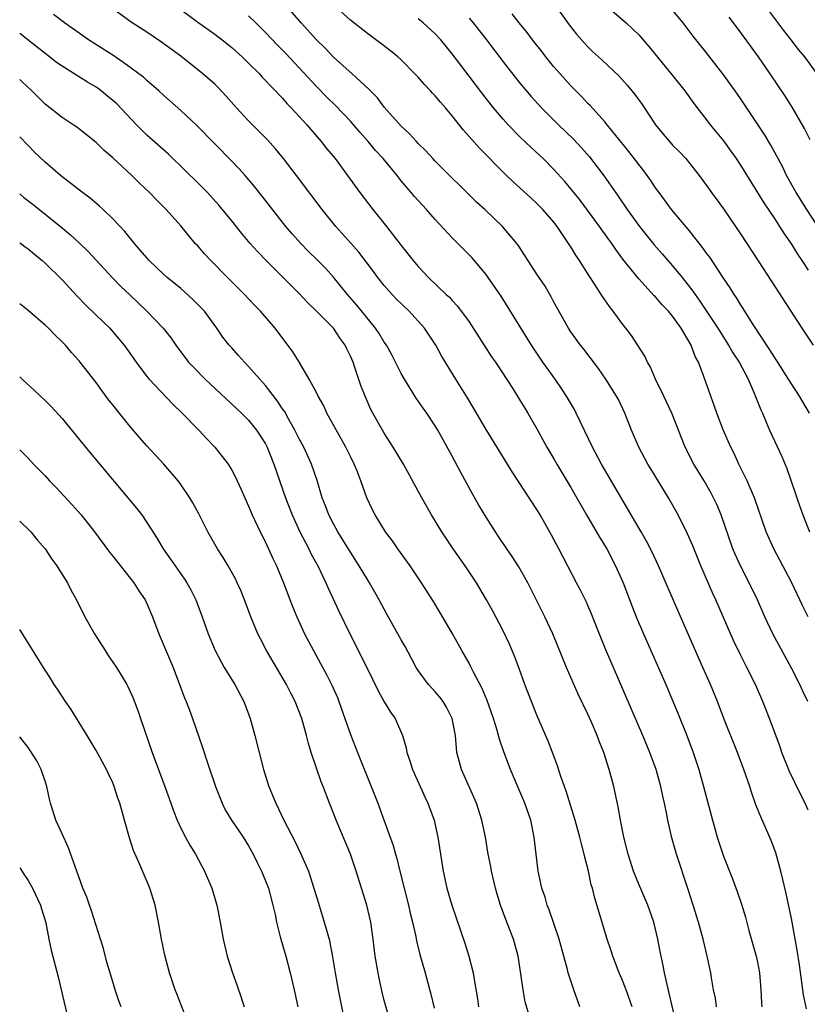
# Model space of a CAD drawing. Units: inches. Extents: x 2634000 to 2635272, y 1434048 to 1437000.
# Drawn here: x 2634000 to 2634093, y 1435759 to 1435875 of the extents above; entities that cross this region are included whole.
import ezdxf

# ---------------------------------------------------------------- set-up
doc = ezdxf.new("R2010")
doc.units = ezdxf.units.IN
doc.header["$MEASUREMENT"] = 0
doc.layers.add('LD26341434_2ft', color=225, linetype='Continuous')

msp = doc.modelspace()

# ---------------------------------------------------------------- linework, layer by layer
at = {"layer": 'LD26341434_2ft'}
for points, elevation in [([(2634094.05, 1435869), (2634092.58, 1435871), (2634091.86, 1435871.86), (2634090.99, 1435873), (2634090.1, 1435874.1), (2634086.47, 1435879)], 11806), ([(2634093, 1435782.21), (2634092.64, 1435783), (2634092.07, 1435784.07), (2634090.77, 1435786.77), (2634089.89, 1435789), (2634089.67, 1435789.67), (2634088.44, 1435793), (2634087.65, 1435795), (2634086.76, 1435797), (2634085.77, 1435799), (2634085, 1435800.51), (2634084.19, 1435802.19), (2634082.09, 1435807), (2634081.74, 1435807.74), (2634080.33, 1435811), (2634079.37, 1435813.37), (2634078.77, 1435814.77), (2634077.67, 1435817), (2634076.53, 1435819), (2634074.43, 1435822.43), (2634074.09, 1435823), (2634073.01, 1435825), (2634072.15, 1435827), (2634071.38, 1435829), (2634070.6, 1435830.6), (2634070.38, 1435831), (2634069.12, 1435833), (2634068.27, 1435834.27), (2634066.54, 1435836.54), (2634066.15, 1435837), (2634065, 1435838.57), (2634064.72, 1435839), (2634063, 1435842.08), (2634062.69, 1435842.69), (2634061.95, 1435843.95), (2634061, 1435845.37), (2634059.58, 1435847.58), (2634058.77, 1435848.78), (2634058.61, 1435849), (2634056.92, 1435851), (2634054.84, 1435853), (2634053.88, 1435853.88), (2634049, 1435858.71), (2634048.72, 1435859), (2634047.9, 1435859.9), (2634047, 1435860.77), (2634046.78, 1435861), (2634045.95, 1435861.95), (2634045, 1435862.81), (2634043, 1435865.06), (2634042.18, 1435866.18), (2634041.36, 1435867), (2634041.19, 1435867.19), (2634039.21, 1435869), (2634037, 1435870.97), (2634036.02, 1435872.02), (2634035, 1435873), (2634033.19, 1435875), (2634030.33, 1435878.33)], 11824), ([(2634082.19, 1435759), (2634082.05, 1435760.05), (2634081.84, 1435761), (2634081.58, 1435762.42), (2634081.49, 1435763), (2634081.09, 1435765), (2634080.61, 1435767), (2634080.05, 1435769), (2634079.44, 1435771), (2634078.85, 1435772.85), (2634077.47, 1435777), (2634076.92, 1435778.92), (2634076.44, 1435781), (2634076.32, 1435781.68), (2634076.06, 1435783), (2634075.85, 1435783.85), (2634075.61, 1435785), (2634075.06, 1435787), (2634074.33, 1435789), (2634073.5, 1435791), (2634069.11, 1435801.11), (2634068.53, 1435802.53), (2634067.41, 1435805.41), (2634067, 1435806.34), (2634066.8, 1435806.8), (2634066.13, 1435808.13), (2634065.65, 1435809), (2634063.59, 1435813), (2634062.69, 1435814.69), (2634061.38, 1435817), (2634061, 1435817.62), (2634058.08, 1435822.08), (2634057.53, 1435823), (2634055, 1435827.06), (2634053.55, 1435829.55), (2634052.8, 1435830.8), (2634051.42, 1435833), (2634049.76, 1435835.76), (2634049.08, 1435837), (2634047.75, 1435839), (2634047, 1435839.84), (2634045.93, 1435841), (2634044.44, 1435842.45), (2634043.92, 1435843), (2634043, 1435844.03), (2634042.22, 1435845), (2634041.71, 1435845.71), (2634039.99, 1435847.99), (2634039.05, 1435849.05), (2634037.27, 1435851), (2634035.66, 1435853), (2634032.66, 1435857), (2634031.12, 1435859), (2634030.16, 1435860.16), (2634029.21, 1435861.21), (2634027, 1435863.44), (2634025.56, 1435865), (2634024.36, 1435866.36), (2634023.39, 1435867.39), (2634023, 1435867.77), (2634021.61, 1435869), (2634019, 1435871.06), (2634016.71, 1435872.71), (2634015, 1435873.89), (2634013.28, 1435875), (2634013, 1435875.2), (2634011, 1435876.66)], 11830), ([(2634019, 1435876.56), (2634021, 1435875.1), (2634023, 1435873.67), (2634023.87, 1435873), (2634025, 1435872.1), (2634026.24, 1435871), (2634027, 1435870.27), (2634028.27, 1435869), (2634028.61, 1435868.61), (2634029, 1435868.22), (2634029.57, 1435867.57), (2634030.15, 1435867), (2634030.55, 1435866.55), (2634031, 1435866.11), (2634031.51, 1435865.51), (2634032.02, 1435865), (2634033, 1435863.94), (2634033.85, 1435863), (2634035.57, 1435861), (2634036.2, 1435860.2), (2634037.19, 1435859), (2634038.67, 1435857), (2634040.13, 1435855), (2634041.65, 1435853), (2634043.25, 1435851), (2634045, 1435848.75), (2634045.79, 1435847.79), (2634046.4, 1435847), (2634047, 1435846.3), (2634048.23, 1435845), (2634050.3, 1435843), (2634050.67, 1435842.67), (2634051, 1435842.28), (2634051.62, 1435841.62), (2634053, 1435839.76), (2634055.65, 1435835.65), (2634056.1, 1435835), (2634058.19, 1435831.81), (2634059, 1435830.52), (2634059.57, 1435829.57), (2634059.93, 1435829), (2634061, 1435827.15), (2634062.17, 1435825), (2634063, 1435823.61), (2634063.34, 1435823), (2634065, 1435820.22), (2634066.85, 1435817), (2634068.39, 1435814.39), (2634069.23, 1435813), (2634070.28, 1435811), (2634071.17, 1435809), (2634072.22, 1435806.22), (2634072.72, 1435805), (2634073.57, 1435803), (2634076.19, 1435797), (2634077.61, 1435793.61), (2634078.68, 1435791), (2634079.44, 1435789), (2634080.09, 1435787), (2634080.65, 1435785), (2634081.69, 1435781), (2634081.98, 1435780.02), (2634082.26, 1435779), (2634082.44, 1435778.44), (2634083, 1435776.77), (2634084.08, 1435774.08), (2634084.62, 1435772.62), (2634085.12, 1435771.12), (2634085.58, 1435769.58), (2634085.99, 1435768.01), (2634086.84, 1435765), (2634087, 1435764.26), (2634087.24, 1435763), (2634087.41, 1435761), (2634087.48, 1435759.48), (2634087.52, 1435759)], 11828), ([(2634092.96, 1435795), (2634092.31, 1435796.31), (2634092, 1435797), (2634090.99, 1435799), (2634088.83, 1435803), (2634087.88, 1435805), (2634087, 1435807), (2634086.03, 1435809), (2634084.99, 1435810.99), (2634084.37, 1435812.37), (2634084.12, 1435813), (2634082.71, 1435817), (2634082.21, 1435818.21), (2634081.56, 1435819.56), (2634080.73, 1435821), (2634079.51, 1435823), (2634078.49, 1435825), (2634077.69, 1435827), (2634076.91, 1435829), (2634075.97, 1435831), (2634074.98, 1435833), (2634074.4, 1435834.4), (2634074.05, 1435835), (2634073.73, 1435835.73), (2634072.95, 1435836.95), (2634072.14, 1435838.14), (2634071.5, 1435839), (2634071, 1435839.62), (2634069.99, 1435841), (2634069.56, 1435841.56), (2634069, 1435842.37), (2634068.74, 1435842.74), (2634067.84, 1435844.16), (2634067.17, 1435845.17), (2634066.01, 1435847), (2634065.6, 1435847.6), (2634065, 1435848.6), (2634064.74, 1435849), (2634063.4, 1435851), (2634063, 1435851.51), (2634061.71, 1435853), (2634061, 1435853.72), (2634060.32, 1435854.32), (2634059, 1435855.56), (2634058.24, 1435856.24), (2634057.21, 1435857.21), (2634054.22, 1435860.22), (2634053, 1435861.61), (2634052.34, 1435862.34), (2634051, 1435864.06), (2634050.22, 1435865), (2634049.64, 1435865.64), (2634049, 1435866.41), (2634048.7, 1435866.7), (2634048.45, 1435867), (2634047.74, 1435867.74), (2634047, 1435868.59), (2634046.61, 1435869), (2634045, 1435870.63), (2634044.58, 1435871), (2634043.71, 1435871.71), (2634042.58, 1435872.58), (2634041, 1435873.75), (2634039, 1435875.33), (2634037, 1435877.12)], 11822), ([(2634063.18, 1435877), (2634064.78, 1435874.78), (2634065.66, 1435873.66), (2634066.6, 1435872.6), (2634067, 1435872.17), (2634067.6, 1435871.6), (2634068.65, 1435870.65), (2634070.71, 1435868.71), (2634071.65, 1435867.65), (2634072.2, 1435867), (2634072.56, 1435866.56), (2634073.4, 1435865.4), (2634075, 1435862.98), (2634075.88, 1435861.88), (2634076.63, 1435861), (2634077, 1435860.6), (2634077.8, 1435859.8), (2634078.57, 1435859), (2634079, 1435858.47), (2634080.15, 1435857), (2634081, 1435855.84), (2634081.58, 1435855), (2634083, 1435853.08), (2634085, 1435850.13), (2634087.17, 1435846.83), (2634092.23, 1435839), (2634093.57, 1435837)], 11814), ([(2634069, 1435877.17), (2634071.51, 1435875), (2634073, 1435873.58), (2634074.21, 1435872.21), (2634076.84, 1435869), (2634078.43, 1435867), (2634079.51, 1435865.51), (2634079.89, 1435865), (2634081, 1435863.59), (2634081.44, 1435863), (2634083, 1435861.08), (2634083.88, 1435859.88), (2634084.49, 1435859), (2634085, 1435858.24), (2634087.77, 1435853.77), (2634089, 1435851.93), (2634089.61, 1435851), (2634090.14, 1435850.14), (2634091, 1435848.91), (2634091.73, 1435847.74), (2634092.25, 1435847), (2634093, 1435845.87)], 11812), ([(2634096.07, 1435848.07), (2634092.83, 1435853), (2634091.57, 1435855), (2634090.44, 1435857), (2634089.98, 1435857.98), (2634089.43, 1435859), (2634089.29, 1435859.29), (2634088.58, 1435860.58), (2634087.83, 1435861.83), (2634085, 1435866.07), (2634084.36, 1435867), (2634082.94, 1435869), (2634081, 1435871.48), (2634079.44, 1435873.44), (2634078.25, 1435875), (2634077, 1435876.52)], 11810), ([(2634077.58, 1435756.42), (2634076.61, 1435760.61), (2634076.34, 1435761.66), (2634076.05, 1435763), (2634075.89, 1435763.89), (2634075.52, 1435765.52), (2634075.26, 1435767), (2634074.78, 1435769), (2634074.07, 1435771), (2634073, 1435773.47), (2634072.4, 1435775), (2634071.76, 1435777), (2634071.25, 1435779), (2634070.86, 1435781), (2634070.58, 1435782.58), (2634070.24, 1435784.24), (2634070.06, 1435785), (2634069.53, 1435787), (2634068.89, 1435789), (2634068.34, 1435790.34), (2634068.1, 1435791), (2634067.42, 1435792.58), (2634067, 1435793.52), (2634065.87, 1435795.87), (2634064.49, 1435799), (2634062.86, 1435803), (2634061.93, 1435805), (2634059.93, 1435809), (2634058.87, 1435810.87), (2634058.08, 1435812.08), (2634057.44, 1435813), (2634056.47, 1435814.47), (2634056.11, 1435815), (2634055, 1435816.73), (2634054.14, 1435818.14), (2634053.42, 1435819.42), (2634052.01, 1435822.01), (2634051, 1435823.92), (2634049.31, 1435827), (2634049, 1435827.52), (2634048.02, 1435829), (2634047.58, 1435829.58), (2634046.76, 1435830.76), (2634046.01, 1435831.99), (2634045.37, 1435833), (2634045, 1435833.66), (2634043.88, 1435835.88), (2634043.25, 1435837), (2634043, 1435837.36), (2634042.39, 1435838.39), (2634041.98, 1435839), (2634039.74, 1435841.74), (2634038.64, 1435843), (2634037, 1435845.03), (2634036.07, 1435846.07), (2634035.08, 1435847.08), (2634034.07, 1435848.07), (2634033.15, 1435849), (2634032.14, 1435850.14), (2634031.4, 1435851), (2634028.59, 1435854.59), (2634027.7, 1435855.7), (2634026.59, 1435857), (2634025.84, 1435857.84), (2634025, 1435858.72), (2634020.91, 1435862.91), (2634019, 1435864.69), (2634017, 1435866.44), (2634016.4, 1435867), (2634015, 1435868.2), (2634014.59, 1435868.59), (2634014.07, 1435869), (2634013, 1435869.78), (2634011.1, 1435871.1), (2634008.11, 1435873), (2634007, 1435873.77), (2634005.27, 1435875), (2634003.99, 1435875.99)], 11832), ([(2634092.77, 1435758.77), (2634092.42, 1435760.42), (2634091.96, 1435763.96), (2634091.7, 1435765.7), (2634091, 1435769.44), (2634090.38, 1435772.38), (2634090.01, 1435774.01), (2634089.76, 1435775), (2634089.16, 1435777.16), (2634088.62, 1435778.62), (2634087.4, 1435781.4), (2634086.83, 1435782.83), (2634086.31, 1435784.31), (2634086.1, 1435785), (2634085.41, 1435787), (2634084.64, 1435789), (2634083.05, 1435793), (2634082.28, 1435795), (2634081.45, 1435797), (2634080.58, 1435799), (2634077.65, 1435805.65), (2634075.34, 1435811), (2634074.6, 1435812.6), (2634073.92, 1435813.92), (2634073.3, 1435815), (2634068.62, 1435823), (2634067.54, 1435825), (2634065.62, 1435829), (2634065.41, 1435829.41), (2634064.49, 1435831), (2634063.9, 1435831.9), (2634063.13, 1435833), (2634061.69, 1435835), (2634060.34, 1435837), (2634056.77, 1435842.77), (2634055.26, 1435845), (2634055, 1435845.35), (2634053.33, 1435847.33), (2634051, 1435849.65), (2634049, 1435851.82), (2634047.97, 1435853), (2634046.55, 1435854.55), (2634046.18, 1435855), (2634045, 1435856.38), (2634044.51, 1435857), (2634042.86, 1435859), (2634041.96, 1435859.96), (2634041.1, 1435861), (2634040.11, 1435862.11), (2634039, 1435863.42), (2634037.26, 1435865.26), (2634036.24, 1435866.24), (2634035, 1435867.5), (2634031.39, 1435871.39), (2634030.39, 1435872.39), (2634029, 1435873.85), (2634027.83, 1435875), (2634027, 1435875.85)], 11826), ([(2634093, 1435805), (2634092.31, 1435806.31), (2634091, 1435809.09), (2634089.66, 1435811.66), (2634088.92, 1435813), (2634088.05, 1435815), (2634086.64, 1435819), (2634085.79, 1435821), (2634084.82, 1435823), (2634084.24, 1435824.24), (2634083.86, 1435825), (2634082.97, 1435827.03), (2634082.21, 1435829), (2634081.91, 1435829.91), (2634081.49, 1435831), (2634080.69, 1435833.31), (2634080.04, 1435835), (2634079.66, 1435835.66), (2634079.2, 1435837), (2634078.01, 1435839), (2634077, 1435840.41), (2634076.5, 1435841), (2634075.76, 1435841.76), (2634075, 1435842.69), (2634074.84, 1435842.84), (2634073, 1435844.84), (2634071.14, 1435847.14), (2634070.29, 1435848.29), (2634069.82, 1435849), (2634069.47, 1435849.47), (2634068.38, 1435851), (2634066.1, 1435854.1), (2634064.3, 1435856.3), (2634063, 1435857.72), (2634061.73, 1435859), (2634060.32, 1435860.32), (2634059, 1435861.57), (2634057.59, 1435863), (2634057, 1435863.65), (2634055.87, 1435865), (2634054.61, 1435866.61), (2634053, 1435868.73), (2634052.01, 1435870.01), (2634051, 1435871.36), (2634049.65, 1435873), (2634049, 1435873.7), (2634047.57, 1435875), (2634047, 1435875.47)], 11820), ([(2634053, 1435875.57), (2634053.48, 1435875), (2634055.04, 1435873), (2634057, 1435870.41), (2634059, 1435867.89), (2634060.32, 1435866.32), (2634061.53, 1435865), (2634063.54, 1435863), (2634065.3, 1435861.3), (2634066.27, 1435860.27), (2634067.21, 1435859.21), (2634068.94, 1435856.94), (2634070.58, 1435854.58), (2634071.63, 1435853), (2634073.08, 1435851), (2634074.84, 1435848.84), (2634075.78, 1435847.78), (2634076.44, 1435847), (2634077, 1435846.37), (2634078.12, 1435845), (2634079.38, 1435843.38), (2634079.64, 1435843), (2634080.21, 1435842.21), (2634082.32, 1435839), (2634083.6, 1435837), (2634084.11, 1435836.11), (2634084.83, 1435835), (2634085.91, 1435833), (2634086.63, 1435831.37), (2634087.39, 1435829.39), (2634087.58, 1435829), (2634088.05, 1435827.95), (2634088.44, 1435827), (2634089.87, 1435823.87), (2634090.46, 1435822.46), (2634090.98, 1435820.98), (2634091.49, 1435819.49), (2634091.64, 1435819), (2634092, 1435818), (2634092.35, 1435817), (2634093.14, 1435815)], 11818), ([(2634093.14, 1435829), (2634091.96, 1435831), (2634091, 1435832.46), (2634090.68, 1435833), (2634089.25, 1435835.25), (2634089, 1435835.61), (2634088.47, 1435836.47), (2634086.43, 1435839.57), (2634085.33, 1435841.33), (2634085, 1435841.82), (2634084.56, 1435842.56), (2634084.25, 1435843), (2634083.78, 1435843.78), (2634083, 1435844.89), (2634081.37, 1435847.37), (2634081, 1435847.87), (2634080.54, 1435848.54), (2634079, 1435850.47), (2634076.86, 1435853), (2634075.4, 1435855), (2634075, 1435855.57), (2634074.43, 1435856.43), (2634073.59, 1435857.58), (2634073, 1435858.3), (2634071.83, 1435859.83), (2634069.28, 1435863), (2634069, 1435863.34), (2634067.26, 1435865.26), (2634067, 1435865.51), (2634066.29, 1435866.29), (2634065, 1435867.58), (2634063.72, 1435869), (2634063, 1435869.84), (2634062.05, 1435871), (2634061.6, 1435871.6), (2634060.49, 1435873), (2634059.85, 1435873.85), (2634058.89, 1435875), (2634058.06, 1435876.06)], 11816), ([(2634093.22, 1435861.22), (2634092.55, 1435862.55), (2634091.08, 1435865.08), (2634090.32, 1435866.32), (2634088.52, 1435869), (2634087.11, 1435871), (2634085, 1435873.9), (2634083.67, 1435875.66)], 11808), ([(2634072.23, 1435759), (2634071.54, 1435761), (2634071, 1435762.31), (2634070.69, 1435763), (2634069.93, 1435765), (2634069.72, 1435765.72), (2634069.3, 1435767), (2634067.84, 1435771.83), (2634067.54, 1435773), (2634067.41, 1435773.41), (2634067.06, 1435775), (2634066.64, 1435776.64), (2634066.57, 1435777), (2634066.24, 1435778.24), (2634066.06, 1435779), (2634065.5, 1435781), (2634064.45, 1435784.45), (2634064.23, 1435785), (2634063.82, 1435786.18), (2634063.42, 1435787.42), (2634062.83, 1435789), (2634062.32, 1435790.32), (2634061, 1435793.38), (2634060.34, 1435795), (2634059.58, 1435797), (2634058.9, 1435798.9), (2634058.35, 1435800.35), (2634057.75, 1435801.75), (2634057, 1435803.32), (2634055.74, 1435805.74), (2634055.05, 1435807), (2634053.88, 1435809), (2634052.55, 1435811), (2634051.13, 1435813), (2634049.77, 1435815), (2634048.56, 1435817), (2634047.43, 1435819), (2634045.27, 1435823), (2634044.06, 1435825), (2634043, 1435826.65), (2634042.79, 1435827), (2634041.66, 1435829), (2634041.43, 1435829.43), (2634040.73, 1435831), (2634040.25, 1435832.24), (2634039.49, 1435834.51), (2634039.31, 1435835), (2634039, 1435835.73), (2634038.58, 1435836.58), (2634038.39, 1435837), (2634037.8, 1435837.8), (2634037, 1435839), (2634035, 1435841.02), (2634033.99, 1435841.99), (2634033, 1435843.07), (2634031.08, 1435845), (2634029.05, 1435847), (2634028.05, 1435848.05), (2634027.19, 1435849), (2634026.18, 1435850.18), (2634025, 1435851.68), (2634023.5, 1435853.5), (2634022.13, 1435855), (2634021, 1435856.16), (2634019.57, 1435857.57), (2634017.53, 1435859.53), (2634015, 1435861.78), (2634013.77, 1435863), (2634011.44, 1435865.44), (2634011, 1435865.84), (2634010.37, 1435866.37), (2634009.59, 1435867), (2634009.25, 1435867.25), (2634009, 1435867.43), (2634008.01, 1435868.01), (2634005, 1435869.88), (2634004.35, 1435870.35), (2634003.52, 1435871), (2634003, 1435871.39), (2634000, 1435873.76)], 11834), ([(2634066.05, 1435759), (2634065.79, 1435759.79), (2634065.34, 1435761), (2634064.69, 1435763), (2634064.59, 1435763.41), (2634064.17, 1435765), (2634063.63, 1435767), (2634062.44, 1435770.44), (2634062.21, 1435771), (2634061.95, 1435771.95), (2634061.59, 1435773), (2634061.16, 1435775), (2634060.91, 1435777), (2634060.69, 1435779), (2634060.27, 1435781), (2634059.58, 1435783), (2634059, 1435784.41), (2634057.88, 1435787), (2634057.08, 1435789.08), (2634056.57, 1435790.57), (2634056.26, 1435791.74), (2634055.87, 1435793), (2634055.12, 1435795.12), (2634054.54, 1435796.54), (2634053.52, 1435798.48), (2634053.18, 1435799.18), (2634053, 1435799.51), (2634052.13, 1435801), (2634051, 1435803.05), (2634049.55, 1435805.55), (2634048.79, 1435806.79), (2634047.39, 1435809), (2634046.04, 1435811), (2634044.59, 1435813), (2634043.95, 1435813.95), (2634043.15, 1435815), (2634041.91, 1435817), (2634041.59, 1435817.59), (2634040.94, 1435819), (2634040.22, 1435821), (2634039.74, 1435822.26), (2634039.44, 1435823), (2634039, 1435823.87), (2634038.46, 1435825), (2634036.24, 1435829), (2634035.85, 1435829.85), (2634035.21, 1435831), (2634035, 1435831.42), (2634034.15, 1435833), (2634033, 1435834.98), (2634032.23, 1435836.23), (2634030.12, 1435839), (2634028.4, 1435841), (2634027.71, 1435841.71), (2634026.51, 1435843), (2634024.49, 1435845), (2634022.53, 1435847), (2634021.79, 1435847.79), (2634021, 1435848.7), (2634020.71, 1435849), (2634019, 1435851.06), (2634017.29, 1435853), (2634016.14, 1435854.14), (2634015.32, 1435855), (2634014.12, 1435856.12), (2634013.24, 1435857), (2634011, 1435859.11), (2634009.97, 1435859.97), (2634009, 1435860.92), (2634006.72, 1435862.72), (2634006.32, 1435863), (2634005, 1435863.86), (2634003, 1435865.43), (2634002.2, 1435866.2), (2634001.44, 1435867), (2634000.25, 1435868.11), (2634000, 1435868.32)], 11836), ([(2634060.97, 1435754.97), (2634059.61, 1435759.61), (2634059.36, 1435761), (2634059.1, 1435762.9), (2634058.77, 1435765), (2634058.22, 1435767), (2634057.45, 1435769), (2634056.7, 1435771), (2634056.3, 1435772.3), (2634056.1, 1435773), (2634055.64, 1435775), (2634055.55, 1435775.55), (2634055.26, 1435777), (2634054.92, 1435779), (2634054.51, 1435781), (2634053.86, 1435783), (2634052.09, 1435787), (2634051.85, 1435787.85), (2634051.57, 1435789), (2634051.5, 1435789.5), (2634051.39, 1435791), (2634051.02, 1435793), (2634050.34, 1435794.34), (2634049.93, 1435795), (2634049.53, 1435795.53), (2634049, 1435796.15), (2634048.59, 1435796.58), (2634048.22, 1435797), (2634047, 1435798.65), (2634046.77, 1435799), (2634046.17, 1435800.17), (2634045.47, 1435801.47), (2634045, 1435802.28), (2634043.29, 1435805.29), (2634042.41, 1435807), (2634041.9, 1435807.9), (2634041.27, 1435809), (2634041, 1435809.4), (2634040.03, 1435811), (2634039, 1435812.6), (2634037.52, 1435815), (2634037, 1435815.94), (2634036.45, 1435817), (2634036.06, 1435818.06), (2634035.68, 1435819), (2634035.07, 1435821.07), (2634034.43, 1435823), (2634033.49, 1435825), (2634033, 1435825.87), (2634032.43, 1435827), (2634031.69, 1435828.31), (2634031.21, 1435829.21), (2634031, 1435829.5), (2634030.42, 1435830.42), (2634029, 1435832.24), (2634028.31, 1435833), (2634027, 1435834.5), (2634026.51, 1435835), (2634025.81, 1435835.81), (2634025, 1435836.68), (2634024.72, 1435837), (2634023.97, 1435837.97), (2634023.26, 1435839), (2634021.78, 1435841), (2634021.42, 1435841.42), (2634020.41, 1435842.41), (2634019, 1435843.68), (2634017.4, 1435845), (2634017, 1435845.35), (2634015.27, 1435847), (2634015, 1435847.29), (2634014.22, 1435848.22), (2634013.53, 1435849), (2634012.4, 1435850.4), (2634011, 1435851.9), (2634009.83, 1435853), (2634009.4, 1435853.4), (2634008.32, 1435854.32), (2634007.39, 1435855), (2634004.82, 1435857), (2634003, 1435858.57), (2634001.76, 1435859.76), (2634001, 1435860.53), (2634000, 1435861.57)], 11838), ([(2634000, 1435854.83), (2634000.5, 1435854.41), (2634001.58, 1435853.58), (2634004.81, 1435851), (2634006.01, 1435850.01), (2634007.05, 1435849.05), (2634008.07, 1435848.07), (2634010.94, 1435844.94), (2634011.94, 1435843.94), (2634013, 1435842.94), (2634014.99, 1435841), (2634016.91, 1435839), (2634017.85, 1435837.85), (2634018.43, 1435837), (2634019.92, 1435835), (2634020.44, 1435834.44), (2634021.87, 1435833), (2634026.15, 1435829), (2634027, 1435828.16), (2634027.93, 1435827), (2634029, 1435825.36), (2634029.19, 1435825), (2634029.99, 1435823), (2634031.35, 1435819), (2634032.12, 1435817), (2634033.03, 1435815), (2634034.09, 1435813), (2634034.39, 1435812.39), (2634035.16, 1435811), (2634035.74, 1435809.74), (2634036.12, 1435809), (2634036.38, 1435808.38), (2634037.65, 1435805.65), (2634038.85, 1435803.15), (2634040.95, 1435799), (2634042.26, 1435796.26), (2634043, 1435794.95), (2634043.74, 1435793.74), (2634044.27, 1435793), (2634045.13, 1435791), (2634045.56, 1435789.56), (2634045.65, 1435789), (2634046.01, 1435788.01), (2634046.32, 1435787), (2634047.76, 1435783.76), (2634048.13, 1435783), (2634048.87, 1435781), (2634049.33, 1435779), (2634049.95, 1435775), (2634050.39, 1435773), (2634050.96, 1435771), (2634052.51, 1435766.51), (2634052.98, 1435765), (2634053.46, 1435763), (2634053.54, 1435762.46), (2634053.97, 1435759.97), (2634054.12, 1435759)], 11840), ([(2634000, 1435849.08), (2634000.31, 1435848.87), (2634000.66, 1435848.6), (2634001, 1435848.36), (2634001.73, 1435847.73), (2634002.64, 1435847), (2634003, 1435846.68), (2634005, 1435844.7), (2634006.77, 1435842.77), (2634007.75, 1435841.75), (2634009, 1435840.53), (2634010.62, 1435839), (2634011, 1435838.59), (2634012.34, 1435837), (2634013.73, 1435835), (2634015, 1435833.32), (2634015.27, 1435833), (2634018.05, 1435830.05), (2634019.16, 1435829), (2634021.13, 1435827), (2634022.02, 1435826.02), (2634023.01, 1435825), (2634023.89, 1435823.89), (2634024.57, 1435823), (2634025, 1435822.27), (2634025.44, 1435821.44), (2634026.07, 1435820.07), (2634026.54, 1435819), (2634027, 1435818.04), (2634027.43, 1435817), (2634028.37, 1435815), (2634029, 1435813.78), (2634029.87, 1435811.87), (2634030.29, 1435811), (2634031.13, 1435809), (2634032.19, 1435806.19), (2634032.67, 1435805), (2634033.58, 1435803), (2634034.65, 1435801), (2634035.49, 1435799.49), (2634036.19, 1435798.19), (2634036.85, 1435796.85), (2634037.46, 1435795.46), (2634037.65, 1435795), (2634038.35, 1435793), (2634039, 1435791.1), (2634039.82, 1435789), (2634041.44, 1435785), (2634042.23, 1435783), (2634043, 1435780.94), (2634044.04, 1435778.04), (2634044.32, 1435777), (2634044.48, 1435776.48), (2634044.82, 1435775), (2634045.85, 1435771), (2634046.05, 1435770.05), (2634046.32, 1435769), (2634046.7, 1435767.3), (2634046.79, 1435766.79), (2634047.19, 1435765.19), (2634047.82, 1435763), (2634048.5, 1435760.5), (2634048.86, 1435758.86)], 11842), ([(2634044.03, 1435756.04), (2634043, 1435759.77), (2634042.75, 1435760.75), (2634042.38, 1435762.38), (2634042.26, 1435763), (2634041.94, 1435765), (2634041.69, 1435767), (2634041.4, 1435769), (2634040.94, 1435771), (2634039.67, 1435775), (2634039, 1435777), (2634037.32, 1435781), (2634037, 1435781.83), (2634036.52, 1435783), (2634035.78, 1435785), (2634035.55, 1435785.55), (2634034.38, 1435789), (2634034.05, 1435790.05), (2634033.82, 1435791), (2634033.26, 1435793), (2634032.5, 1435795), (2634031.97, 1435795.97), (2634031.48, 1435797), (2634029.12, 1435801), (2634028.38, 1435802.38), (2634028.07, 1435803), (2634027.25, 1435805), (2634026.5, 1435807), (2634026.07, 1435808.07), (2634025.66, 1435809), (2634025.45, 1435809.45), (2634024.57, 1435811), (2634023.98, 1435811.98), (2634023.31, 1435813), (2634023, 1435813.55), (2634022.19, 1435815), (2634021.12, 1435817.12), (2634020.42, 1435818.42), (2634020.07, 1435819), (2634019, 1435820.58), (2634018.69, 1435821), (2634017, 1435822.98), (2634015, 1435825.16), (2634014.14, 1435826.14), (2634013, 1435827.47), (2634011.42, 1435829.42), (2634011, 1435829.96), (2634010.53, 1435830.53), (2634009.67, 1435831.67), (2634009, 1435832.61), (2634007.15, 1435835), (2634007, 1435835.18), (2634006.13, 1435836.13), (2634005.4, 1435837), (2634005, 1435837.41), (2634004.18, 1435838.18), (2634003.39, 1435839), (2634003, 1435839.38), (2634001, 1435841.1), (2634000, 1435841.87)], 11844), ([(2634000, 1435833.28), (2634000.41, 1435832.89), (2634001.71, 1435831.71), (2634002.44, 1435831), (2634003, 1435830.49), (2634003.75, 1435829.75), (2634005, 1435828.35), (2634008.32, 1435824.32), (2634013.79, 1435817.79), (2634014.39, 1435817), (2634015, 1435816.12), (2634016.23, 1435814.23), (2634016.94, 1435813), (2634017.79, 1435811.79), (2634018.33, 1435811), (2634019.44, 1435809.44), (2634019.73, 1435809), (2634020.18, 1435808.18), (2634020.77, 1435807), (2634021.51, 1435805), (2634022.21, 1435803), (2634023.04, 1435801), (2634024.12, 1435799), (2634025.38, 1435797), (2634026.45, 1435795), (2634027.17, 1435793), (2634027.73, 1435791), (2634028.76, 1435787), (2634029.38, 1435785), (2634030.19, 1435783), (2634031.15, 1435781), (2634032.48, 1435778.48), (2634033.13, 1435777.13), (2634034.04, 1435775), (2634034.68, 1435773), (2634035.22, 1435771.22), (2634035.92, 1435769), (2634036.48, 1435767), (2634036.58, 1435766.58), (2634036.9, 1435764.9), (2634037.2, 1435763), (2634037.54, 1435761), (2634038.69, 1435755.31)], 11846), ([(2634000, 1435824.67), (2634000.4, 1435824.29), (2634001, 1435823.69), (2634001.63, 1435823), (2634003, 1435821.59), (2634003.53, 1435821), (2634004.26, 1435820.26), (2634006.2, 1435818.2), (2634007.26, 1435817), (2634008.82, 1435815), (2634010.61, 1435812.61), (2634011, 1435812.15), (2634013.48, 1435809), (2634014.06, 1435808.06), (2634014.79, 1435807), (2634015, 1435806.55), (2634015.65, 1435805), (2634016.39, 1435803), (2634018.09, 1435799), (2634018.86, 1435797), (2634019.43, 1435795.43), (2634019.63, 1435795), (2634020.02, 1435793.98), (2634020.39, 1435793), (2634021.57, 1435789.57), (2634022.09, 1435787.91), (2634023.08, 1435785), (2634023.88, 1435783), (2634024.25, 1435782.25), (2634024.99, 1435781), (2634026.34, 1435779), (2634027, 1435777.97), (2634027.55, 1435777), (2634028.02, 1435776.02), (2634028.53, 1435775), (2634029, 1435773.86), (2634029.33, 1435773), (2634029.86, 1435771), (2634030.11, 1435769.89), (2634030.28, 1435769), (2634030.73, 1435767.27), (2634030.79, 1435767), (2634031.37, 1435765), (2634031.91, 1435763), (2634032.37, 1435761), (2634032.8, 1435759)], 11848), ([(2634000, 1435816.26), (2634000.2, 1435816.06), (2634001, 1435815.33), (2634001.31, 1435815), (2634002.07, 1435814.07), (2634003, 1435812.99), (2634003.78, 1435811.78), (2634004.37, 1435811), (2634004.6, 1435810.6), (2634005.63, 1435809), (2634006.09, 1435808.09), (2634006.7, 1435807), (2634007.7, 1435805), (2634008.82, 1435803), (2634010.08, 1435801), (2634010.44, 1435800.44), (2634011, 1435799.63), (2634011.4, 1435799), (2634012.62, 1435797), (2634012.76, 1435796.76), (2634013, 1435796.28), (2634013.39, 1435795.39), (2634013.94, 1435793.94), (2634014.25, 1435793), (2634015.63, 1435789), (2634017.11, 1435785), (2634017.83, 1435783), (2634018.12, 1435782.12), (2634018.56, 1435781), (2634019, 1435780.06), (2634019.54, 1435779), (2634020.06, 1435778.06), (2634020.72, 1435777), (2634021.81, 1435775), (2634022.65, 1435773), (2634023.26, 1435771), (2634023.66, 1435769), (2634024.01, 1435767), (2634024.47, 1435765), (2634025.09, 1435763), (2634025.6, 1435761.6), (2634026.12, 1435760.12), (2634026.48, 1435759)], 11850), ([(2634019.89, 1435757), (2634018.54, 1435760.54), (2634018.35, 1435761), (2634017.66, 1435763), (2634017.11, 1435765.11), (2634016.71, 1435767), (2634016.38, 1435769), (2634015.97, 1435771), (2634015.34, 1435773), (2634014.13, 1435775.87), (2634013.43, 1435777.43), (2634012.95, 1435778.95), (2634012.36, 1435781), (2634012.13, 1435781.87), (2634011.8, 1435783), (2634011.59, 1435783.59), (2634011.16, 1435785), (2634011, 1435785.4), (2634010.47, 1435786.47), (2634010.23, 1435787), (2634009, 1435789.23), (2634007.95, 1435791), (2634006.07, 1435794.07), (2634005.4, 1435795), (2634004.45, 1435796.45), (2634004.07, 1435797), (2634003.66, 1435797.66), (2634002.8, 1435799), (2634000, 1435803.49)], 11852), ([(2634011.97, 1435759), (2634011.7, 1435759.7), (2634011.27, 1435761), (2634010.74, 1435762.74), (2634010.29, 1435764.29), (2634009.87, 1435765.87), (2634009.53, 1435767), (2634008.44, 1435770.44), (2634008.22, 1435771), (2634007.92, 1435771.92), (2634007.46, 1435773), (2634006.75, 1435775), (2634006.58, 1435775.42), (2634005.77, 1435777.77), (2634005, 1435779.39), (2634004.28, 1435781), (2634003.63, 1435783), (2634003.5, 1435783.5), (2634003.2, 1435785), (2634003, 1435785.62), (2634002.53, 1435787), (2634002.01, 1435788.01), (2634001.24, 1435789.24), (2634001, 1435789.58), (2634000, 1435790.85)], 11854), ([(2634000, 1435775.42), (2634000.08, 1435775.29), (2634000.48, 1435774.65), (2634001, 1435773.89), (2634001.5, 1435773), (2634002.47, 1435771), (2634002.58, 1435770.58), (2634003, 1435769.19), (2634003.07, 1435768.93), (2634003.44, 1435767), (2634003.7, 1435765.7), (2634004.54, 1435762.54), (2634005.68, 1435757.68)], 11856)]:
    msp.add_lwpolyline(points, dxfattribs=dict(at, elevation=elevation))

doc.saveas('drawing.dxf')
